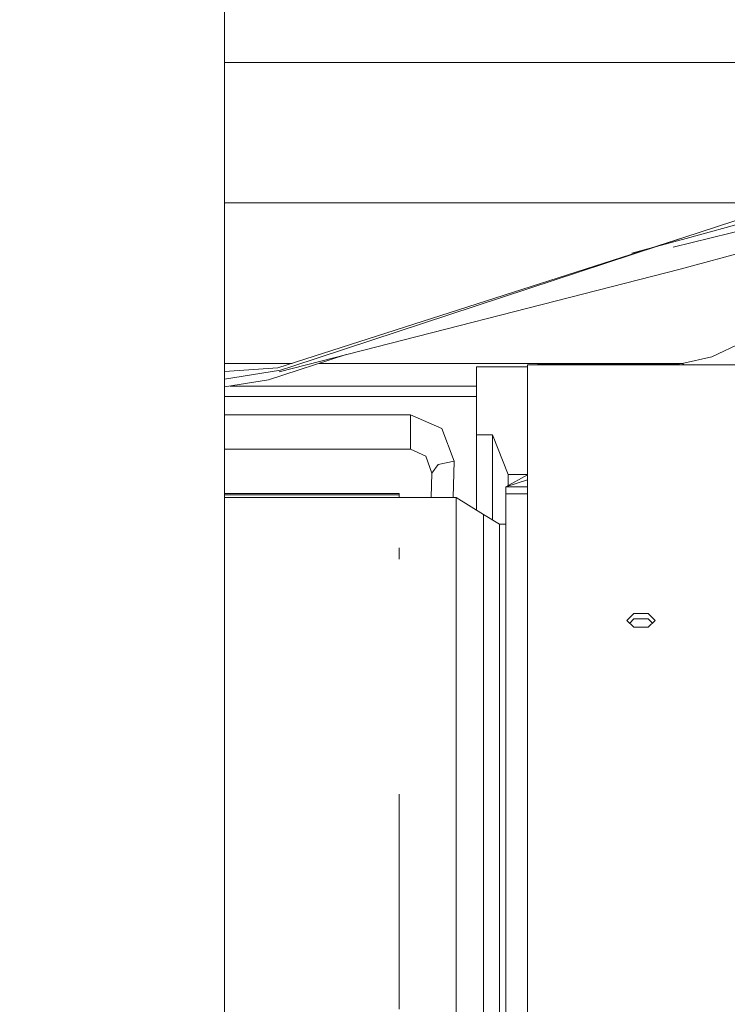
# Model space of a CAD drawing. Units: millimetres. Extents: x 745 to 8840, y -308 to 3703.
# Drawn here: x 3695 to 3774, y 887 to 997 of the extents above; entities that cross this region are included whole.
import ezdxf

# ---------------------------------------------------------------- set-up
doc = ezdxf.new("R2010")
doc.units = ezdxf.units.MM
doc.layers.add('1', color=7, linetype='Continuous', true_color=0xffffff)
doc.styles.add('blockfont', font='simplex.shx')
doc.dimstyles.get("Standard").update_dxf_attribs({"dimtxt": 0.18, "dimasz": 0.18, "dimexe": 0.18, "dimexo": 0.0625, "dimgap": 0.09, "dimtad": 0, "dimtih": 1, "dimtoh": 1, "dimdec": 4, "dimzin": 0, "dimdsep": 46, "dimtxsty": 'Standard', "dimcen": 0.09, "dimadec": 0, "dimazin": 0, "dimtfac": 1, "dimtdec": 4, "dimtofl": 0, "dimtmove": 0, "dimatfit": 3, "dimfxl": 1, "dimtolj": 1, "dimtzin": 0, "dimarcsym": 0})

# ---------------------------------------------------------------- blocks, each defined once
blk = doc.blocks.new('_U3')
at = {"layer": '1', "color": 18, "lineweight": 13}
for p, q in [((4820, 1300), (4820, 229.962913)), ((2000, 430), (2000, 229.962913)), ((2000, 231.962913), (3329.28125, 231.962913)), ((4820, 231.962913), (3490.71875, 231.962913)), ((3306.666667, 156.962913), (3281.666667, 156.962913)), ((3281.666667, 156.962913), (3281.666667, 63.212913)), ((3538.333333, 156.962913), (3513.333333, 156.962913)), ((3538.333333, 63.212913), (3538.333333, 156.962913)), ((3281.666667, 63.212913), (3306.666667, 63.212913)), ((3513.333333, 63.212913), (3538.333333, 63.212913))]:
    blk.add_line(p, q, dxfattribs=at)
at = {"layer": '1', "color": 18, "lineweight": 70}
for points in [[(2000, 231.962913), (2049.999951, 245.360372), (2050.000049, 218.565453)], [(4820, 231.962913), (4770.000049, 218.565453), (4769.999951, 245.360372)]]:
    blk.add_solid(points, dxfattribs=at)
at = {"layer": '1', "color": 18, "linetype": 'Continuous', "lineweight": 13, "char_height": 50, "attachment_point": 7, "line_spacing_factor": 0.903614, "style": 'blockfont'}
for s, insert in [('\\W1.2996;111', (3333.43125, 193.067079)), ('\\W1.1591;2820', (3306.191667, 71.192079))]:
    blk.add_mtext(s, dxfattribs=dict(at, insert=insert))
blk = doc.blocks.new('_U10')
at = {"layer": '1', "color": 18, "lineweight": 13}
for p, q in [((974.846274, 1197.49653), (974.846274, -270.037087)), ((8649.999683, 1124.649996), (8649.999683, -270.037087)), ((974.846274, -268.037087), (4619.704163, -268.037087)), ((8649.999683, -268.037087), (4781.141663, -268.037087))]:
    blk.add_line(p, q, dxfattribs=at)
at = {"layer": '1', "color": 18, "lineweight": 70}
for points in [[(974.846274, -268.037087), (1024.846224, -254.639628), (1024.846323, -281.434547)], [(8649.999683, -268.037087), (8599.999733, -281.434547), (8599.999634, -254.639628)]]:
    blk.add_solid(points, dxfattribs=at)
at = {"layer": '1', "color": 18, "linetype": 'Continuous', "lineweight": 13, "insert": (4623.854163, -306.932921), "char_height": 50, "attachment_point": 7, "line_spacing_factor": 0.903614, "style": 'blockfont'}
blk.add_mtext('\\W1.1836;OAL', dxfattribs=at)

msp = doc.modelspace()

# ---------------------------------------------------------------- linework, layer by layer
at = {"layer": '1', "color": 18, "linetype": 'Continuous', "lineweight": 13}
for p, q in [((3717.624933, 1031.196263), (3717.624933, 982.032803)), ((3717.624933, 992.062536), (3938.999921, 992.062536)), ((3717.624933, 982.032803), (3717.624933, 930.793789)), ((3791.522533, 978.467417), (3769.282132, 972.387922)), ((3767.825156, 971.390676), (3790.618449, 977.08751)), ((3717.624933, 976.377812), (3782.681719, 976.377812)), ((3778.420717, 975.565878), (3769.129068, 972.508815)), ((3768.610269, 968.935516), (3790.939838, 975.043204)), ((3769.129068, 972.508815), (3723.603994, 957.888451)), ((3725.266486, 958.077696), (3769.129068, 972.508815)), ((3769.282132, 972.387922), (3763.181716, 970.720422)), ((3723.745376, 957.468179), (3768.610269, 968.935516)), ((3772.136956, 959.117678), (3775.596887, 960.784462)), ((3772.136956, 959.117663), (3775.596887, 960.784447)), ((3722.547799, 956.554857), (3731.240114, 959.383812)), ((3768.81364, 958.402482), (3772.136956, 959.117678)), ((3768.81364, 958.402467), (3772.136956, 959.117663)), ((3717.624933, 958.402482), (3725.204588, 958.402482)), ((3717.624933, 957.470944), (3723.603994, 957.888451)), ((3723.900348, 957.628277), (3725.266486, 958.077696)), ((3728.224854, 958.402482), (3768.81364, 958.402482)), ((3745.806247, 957.999197), (3751.523763, 957.999197)), ((3745.806247, 955.861774), (3745.806247, 957.999197)), ((3745.806247, 957.999182), (3751.523763, 957.999182)), ((3745.806247, 955.861759), (3745.806247, 957.999182)), ((3751.523763, 956.326392), (3751.523763, 958.248523)), ((3776.923686, 958.248523), (3751.523763, 958.248523)), ((3751.523763, 950.832379), (3751.523763, 958.226693)), ((3776.923686, 958.226693), (3751.523763, 958.226693)), ((3752.445526, 958.226693), (3752.959996, 958.363247)), ((3752.527715, 958.248523), (3752.959996, 958.363262)), ((3752.959996, 958.363262), (3768.351823, 958.363262)), ((3752.959996, 958.363262), (3753.062771, 958.248523)), ((3752.959996, 958.363262), (3753.551731, 958.248523)), ((3752.959996, 958.363247), (3768.351823, 958.363247)), ((3752.959996, 958.363247), (3753.082312, 958.226693)), ((3752.959996, 958.363247), (3753.664238, 958.226693)), ((3768.351823, 958.363262), (3768.81364, 958.402482)), ((3768.351823, 958.363247), (3768.81364, 958.402467)), ((3768.351823, 958.363262), (3768.573471, 958.248523)), ((3768.351823, 958.363262), (3768.351823, 958.248523)), ((3768.351823, 958.363247), (3768.615613, 958.226693)), ((3768.351823, 958.363247), (3768.351823, 958.226693)), ((3768.81364, 958.402482), (3769.059126, 958.248523)), ((3768.81364, 958.402467), (3769.093911, 958.226693)), ((3723.900348, 957.628277), (3717.624933, 956.636325)), ((3717.624933, 955.759019), (3722.547799, 956.554857)), ((3718.260551, 955.861774), (3745.806247, 955.861774)), ((3745.806247, 955.861774), (3745.806247, 954.708782)), ((3745.806247, 955.861759), (3745.806247, 954.708767)), ((3751.523763, 946.245638), (3751.523763, 956.326392)), ((3717.624933, 954.708782), (3745.806247, 954.708782)), ((3745.806247, 954.708782), (3745.806247, 941.997987)), ((3745.806247, 954.708767), (3745.806247, 941.997972)), ((3717.624933, 952.634838), (3738.433868, 952.634838)), ((3738.433868, 952.634838), (3741.931945, 951.119569)), ((3738.433868, 950.030413), (3738.433868, 952.634838)), ((3741.931945, 951.119569), (3743.312389, 947.459307)), ((3741.931945, 951.119554), (3743.312389, 947.459292)), ((3738.433868, 950.030413), (3738.433868, 948.794809)), ((3745.806247, 950.386432), (3747.606069, 950.386432)), ((3745.806247, 950.386417), (3747.606069, 950.386417)), ((3747.606069, 950.386432), (3747.606069, 940.885822)), ((3747.606069, 950.386432), (3749.356538, 945.978966)), ((3747.606069, 950.386417), (3747.606069, 940.885807)), ((3747.606069, 950.386417), (3749.356538, 945.978951)), ((3751.523763, 934.059095), (3751.523763, 950.832379)), ((3717.624933, 948.794809), (3738.433868, 948.794809)), ((3738.433868, 948.794809), (3740.166694, 948.012379)), ((3740.166694, 948.012379), (3740.814, 946.115699)), ((3741.519243, 947.080103), (3740.814, 946.115699)), ((3741.519243, 947.080088), (3740.814, 946.115685)), ((3741.519243, 947.080103), (3743.312389, 947.459307)), ((3741.519243, 947.080088), (3743.312389, 947.459292)), ((3743.312389, 947.459307), (3743.221729, 943.385389)), ((3743.312389, 947.459292), (3743.221729, 943.385375)), ((3740.814, 946.115699), (3740.753241, 943.385389)), ((3740.814, 946.115685), (3740.753241, 943.385375)), ((3749.098569, 944.586244), (3751.523763, 945.934017)), ((3749.356538, 945.978966), (3751.523763, 945.978966)), ((3749.356538, 944.729607), (3749.356538, 945.978966)), ((3749.356538, 945.978951), (3751.523763, 945.978951)), ((3749.356538, 944.667921), (3749.356538, 945.978951)), ((3751.523763, 928.504434), (3751.523763, 946.245638)), ((3749.098569, 944.586229), (3751.523763, 945.354224)), ((3749.098569, 944.586244), (3751.523763, 944.586244)), ((3749.098569, 944.586244), (3749.098569, 943.784264)), ((3749.098569, 944.586229), (3751.523763, 944.586229)), ((3749.098569, 944.586229), (3749.098569, 943.784249)), ((3737.175018, 943.846074), (3717.624933, 943.846074)), ((3737.175018, 943.688658), (3717.624933, 943.688658)), ((3743.561059, 943.385389), (3717.624933, 943.385389)), ((3737.175018, 943.846074), (3737.175018, 943.688658)), ((3737.175018, 943.688658), (3737.175018, 943.385389)), ((3743.561059, 939.570692), (3743.561059, 943.385389)), ((3746.61091, 941.50075), (3743.561059, 943.385389)), ((3743.561059, 938.201022), (3743.561059, 943.385375)), ((3746.61091, 941.500735), (3743.561059, 943.385375)), ((3749.098569, 943.784264), (3751.523763, 943.784264)), ((3749.098569, 922.233072), (3749.098569, 943.784264)), ((3749.098569, 943.784249), (3751.523763, 943.784249)), ((3749.098569, 910.597575), (3749.098569, 943.784249)), ((3746.61091, 937.73326), (3746.61091, 941.50075)), ((3748.399764, 940.395382), (3746.61091, 941.50075)), ((3746.61091, 936.380577), (3746.61091, 941.500735)), ((3748.399764, 940.395367), (3746.61091, 941.500735)), ((3748.399764, 940.395382), (3748.399764, 936.655667)), ((3749.098569, 940.395382), (3748.399764, 940.395382)), ((3748.399764, 935.312879), (3748.399764, 940.395367)), ((3749.098569, 940.395367), (3748.399764, 940.395367)), ((3743.561059, 928.317812), (3743.561059, 939.570692)), ((3743.561059, 923.001122), (3743.561059, 938.201022)), ((3737.175018, 937.74362), (3737.175018, 936.492053)), ((3746.61091, 937.73326), (3746.61091, 926.619795)), ((3746.61091, 936.380577), (3746.61091, 921.368968)), ((3748.399764, 936.655667), (3748.399764, 925.623921)), ((3748.399764, 935.312879), (3748.399764, 920.411718)), ((3751.523763, 934.059095), (3751.523763, 908.892584)), ((3717.624933, 930.793789), (3717.624933, 881.630269)), ((3763.421327, 930.400875), (3762.636214, 929.635611)), ((3762.636214, 929.635596), (3763.421327, 930.40086)), ((3765.026122, 930.400875), (3763.421327, 930.400875)), ((3765.026122, 930.40086), (3763.421327, 930.40086)), ((3765.811235, 929.635611), (3765.026122, 930.400875)), ((3765.811235, 929.635596), (3765.026122, 930.40086)), ((3762.636214, 929.635611), (3763.421327, 928.861228)), ((3762.636214, 929.635596), (3763.421327, 928.861213)), ((3762.951479, 929.324655), (3763.421327, 929.798034)), ((3762.951479, 929.32464), (3763.421327, 929.798019)), ((3763.421327, 929.798034), (3765.026122, 929.798034)), ((3763.421327, 929.798019), (3765.026122, 929.798019)), ((3765.49597, 929.324655), (3765.026122, 929.798034)), ((3765.49597, 929.32464), (3765.026122, 929.798019)), ((3765.811235, 929.635611), (3765.026122, 928.861228)), ((3765.811235, 929.635596), (3765.026122, 928.861213)), ((3743.561059, 910.191026), (3743.561059, 928.317812)), ((3751.523763, 928.504434), (3751.523763, 903.979567)), ((3765.026122, 928.861228), (3763.421327, 928.861228)), ((3763.421327, 928.861213), (3765.026122, 928.861213)), ((3746.61091, 926.619795), (3746.61091, 908.7176)), ((3748.399764, 925.623921), (3748.399764, 907.853392)), ((3743.561059, 898.821664), (3743.561059, 923.001122)), ((3746.61091, 921.368968), (3746.61091, 897.489023)), ((3749.098569, 922.233072), (3749.098569, 881.727305)), ((3748.399764, 920.411718), (3748.399764, 896.707428)), ((3749.098569, 910.597575), (3749.098569, 846.997988)), ((3737.175018, 910.191026), (3737.175018, 906.780925)), ((3743.561059, 886.099365), (3743.561059, 910.191026)), ((3746.61091, 908.7176), (3746.61091, 884.924319)), ((3751.523763, 879.079533), (3751.523763, 908.892584)), ((3748.399764, 907.853392), (3748.399764, 884.235111)), ((3737.175018, 906.780925), (3737.175018, 886.099365)), ((3751.523763, 903.979567), (3751.523763, 876.178053)), ((3743.561059, 867.310357), (3743.561059, 898.821664)), ((3746.61091, 897.489023), (3746.61091, 866.368067)), ((3748.399764, 865.815353), (3748.399764, 896.707428))]:
    msp.add_line(p, q, dxfattribs=at)

# ---------------------------------------------------------------- dimensions: what is measured, and where the dimension line sits
for base, p1, p2, text, override, picture, middle in [((4820, 231.962913), (2000, 430), (4820, 1300), '<>\\P[\\C18;\\H50.00;\\Fsimplex.shx;2820\\Fsimplex.shx;\\H50.00;\\C18; ]', {"dimtxt": 50, "dimasz": 50, "dimexe": 2, "dimexo": 0, "dimgap": 1.5, "dimtih": 1, "dimtoh": 1, "dimdec": 1, "dimlfac": 0.03937, "dimzin": 8, "dimdsep": 44, "dimlunit": 2, "dimtxsty": 'blockfont', "dimsah": 1, "dimse1": 0, "dimse2": 0, "dimsd1": 0, "dimsd2": 0, "dimclrd": 18, "dimclre": 18, "dimclrt": 18, "dimtol": 0, "dimtm": -0.1, "dimtfac": 1, "dimtdec": 2, "dimtofl": 1, "dimtmove": 0, "dimtzin": 8, "dimlwd": 13, "dimlwe": 13}, '_U3', (3410, 231.962913)), ((974.846274, -268.037087), (8649.999683, 1177.037472), (974.846274, 1197.49653), '\\C18;OAL', {"dimtxt": 50, "dimasz": 50, "dimexe": 2, "dimexo": 0, "dimgap": 1.5, "dimtih": 1, "dimtoh": 1, "dimdec": 1, "dimlfac": 0.03937, "dimzin": 8, "dimdsep": 44, "dimlunit": 2, "dimpost": '', "dimtxsty": 'blockfont', "dimsah": 1, "dimse1": 0, "dimse2": 0, "dimsd1": 0, "dimsd2": 0, "dimclrd": 18, "dimclre": 18, "dimclrt": 18, "dimtol": 0, "dimtm": -0.1, "dimtfac": 1, "dimtdec": 2, "dimtofl": 1, "dimtmove": 0, "dimtzin": 8, "dimlwd": 13, "dimlwe": 13}, '_U10', (4700.422913, -268.037087))]:
    dim = msp.add_linear_dim(base=base, p1=p1, p2=p2, text=text, dimstyle='Standard', override=override, dxfattribs=at)
    dim.commit()
    dim.dimension.update_dxf_attribs({"geometry": picture, "text_midpoint": middle, "dimtype": 160})

doc.saveas('drawing.dxf')
